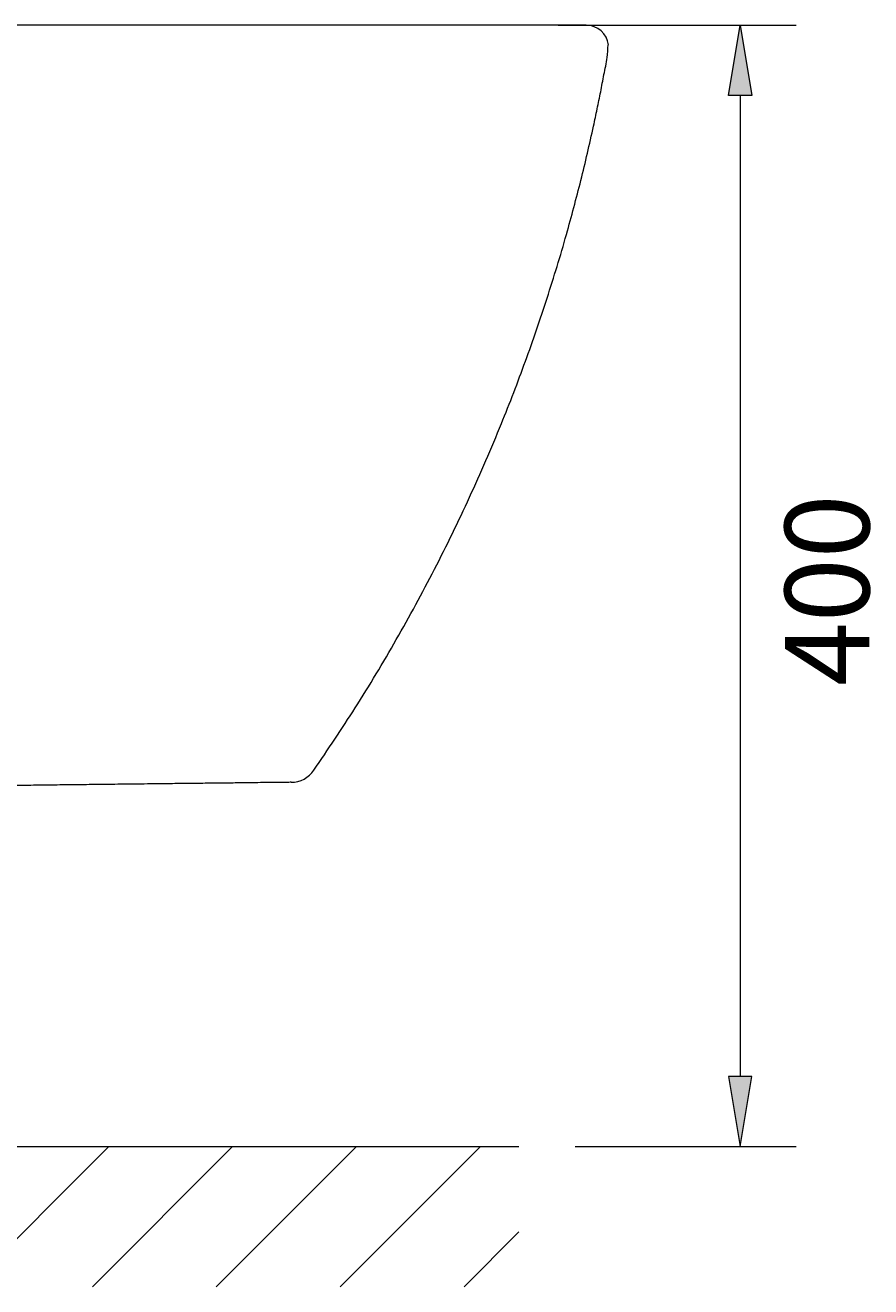
# Model space of a CAD drawing. Units: millimetres. Extents: x 47 to 179, y -181 to -61.
# Drawn here: x 86 to 111, y -113 to -76 of the extents above; entities that cross this region are included whole.
import ezdxf

# ---------------------------------------------------------------- set-up
doc = ezdxf.new("R2010")
doc.units = ezdxf.units.MM
doc.header["$MEASUREMENT"] = 0
doc.layers.add('Capa 1', color=7, linetype='Continuous', lineweight=0)

# ---------------------------------------------------------------- blocks, each defined once
blk = doc.blocks.new('Block_3')
at = {"layer": 'Capa 1', "true_color": 0x000206, "transparency": 33554687}
h = blk.add_hatch(color=178, dxfattribs=at)
h.dxf.hatch_style = 2
h.paths.add_polyline_path([(106.912, -77.849), (107.258, -75.774), (107.604, -77.849)])
h = blk.add_hatch(color=178, dxfattribs=at)
h.dxf.hatch_style = 2
h.paths.add_polyline_path([(106.912, -106.892), (107.258, -108.967), (107.604, -106.892)])
at = {"layer": 'Capa 1'}
for points in [[(106.912, -77.849), (107.258, -75.774), (107.604, -77.849)], [(106.912, -106.892), (107.258, -108.967), (107.604, -106.892)]]:
    blk.add_lwpolyline(points, close=True, dxfattribs=at)
at = {"layer": 'Capa 1', "color": 178, "lineweight": 9, "true_color": 0x000206}
for points, knots in [([(102.7, -75.775), (102.7, -75.775), (102.606, -75.775), (102.606, -75.775), (102.606, -75.775), (102.489, -75.775), (102.489, -75.775), (102.489, -75.775), (102.414, -75.775), (102.414, -75.775), (102.414, -75.775), (102.326, -75.775), (102.326, -75.775), (102.326, -75.775), (101.866, -75.775), (101.866, -75.775), (101.866, -75.775), (101.724, -75.775), (101.724, -75.775), (101.724, -75.775), (101.57, -75.775), (101.57, -75.775), (101.57, -75.775), (101.232, -75.775), (101.232, -75.775), (101.232, -75.775), (100.853, -75.775), (100.853, -75.775), (100.853, -75.775), (100.432, -75.775), (100.432, -75.775), (100.432, -75.775), (99.481, -75.775), (99.481, -75.775), (99.481, -75.775), (98.388, -75.775), (98.388, -75.775), (98.388, -75.775), (97.793, -75.775), (97.793, -75.775), (97.793, -75.775), (97.168, -75.775), (97.168, -75.775), (97.168, -75.775), (96.516, -75.775), (96.516, -75.775), (96.516, -75.775), (96.18, -75.775), (96.18, -75.775), (96.18, -75.775), (95.838, -75.775), (95.838, -75.775), (95.838, -75.775), (94.414, -75.775), (94.414, -75.775), (94.414, -75.775), (94.045, -75.775), (94.045, -75.775), (94.045, -75.775), (93.671, -75.775), (93.671, -75.775), (93.671, -75.775), (92.915, -75.775), (92.915, -75.775), (92.915, -75.775), (91.371, -75.775), (91.371, -75.775), (91.371, -75.775), (89.783, -75.775), (89.783, -75.775), (89.783, -75.775), (89.381, -75.775), (89.381, -75.775), (89.381, -75.775), (88.977, -75.775), (88.977, -75.775), (88.977, -75.775), (88.572, -75.775), (88.572, -75.775), (88.572, -75.775), (88.37, -75.775), (88.37, -75.775), (88.37, -75.775), (88.168, -75.775), (88.168, -75.775), (88.168, -75.775), (87.359, -75.775), (87.359, -75.775), (87.359, -75.775), (86.549, -75.775), (86.549, -75.775), (86.549, -75.775), (84.933, -75.775), (84.933, -75.775), (84.933, -75.775), (81.696, -75.775), (81.696, -75.775), (81.696, -75.775), (78.46, -75.775), (78.46, -75.775), (78.46, -75.775), (71.989, -75.775), (71.989, -75.775), (71.989, -75.775), (65.517, -75.775), (65.517, -75.775), (65.517, -75.775), (59.046, -75.775), (59.046, -75.775)], [0, 0, 0, 0, 1, 1, 1, 2, 2, 2, 3, 3, 3, 4, 4, 4, 5, 5, 5, 6, 6, 6, 7, 7, 7, 8, 8, 8, 9, 9, 9, 10, 10, 10, 11, 11, 11, 12, 12, 12, 13, 13, 13, 14, 14, 14, 15, 15, 15, 16, 16, 16, 17, 17, 17, 18, 18, 18, 19, 19, 19, 20, 20, 20, 21, 21, 21, 22, 22, 22, 23, 23, 23, 24, 24, 24, 25, 25, 25, 26, 26, 26, 27, 27, 27, 28, 28, 28, 29, 29, 29, 30, 30, 30, 31, 31, 31, 32, 32, 32, 33, 33, 33, 34, 34, 34, 35, 35, 35, 36, 36, 36, 36]), ([(94.64, -97.825), (95.053, -97.213), (95.466, -96.603), (95.863, -95.981), (96.286, -95.317), (96.689, -94.641), (97.079, -93.958), (97.47, -93.273), (97.847, -92.579), (98.209, -91.878), (98.571, -91.175), (98.917, -90.463), (99.247, -89.745), (99.577, -89.026), (99.891, -88.3), (100.19, -87.567), (100.437, -86.956), (100.675, -86.341), (100.9, -85.722), (101.126, -85.103), (101.34, -84.479), (101.542, -83.853), (101.745, -83.227), (101.936, -82.597), (102.115, -81.964), (102.265, -81.433), (102.407, -80.901), (102.541, -80.366), (102.674, -79.831), (102.8, -79.296), (102.917, -78.759), (102.953, -78.589), (102.99, -78.42), (103.025, -78.252), (103.059, -78.082), (103.095, -77.913), (103.128, -77.745), (103.16, -77.576), (103.191, -77.406), (103.225, -77.237), (103.259, -77.068), (103.297, -76.899), (103.318, -76.729), (103.333, -76.605), (103.34, -76.48), (103.347, -76.355)], [0, 0, 0, 0, 1, 1, 1, 2, 2, 2, 3, 3, 3, 4, 4, 4, 5, 5, 5, 6, 6, 6, 7, 7, 7, 8, 8, 8, 9, 9, 9, 10, 10, 10, 11, 11, 11, 12, 12, 12, 13, 13, 13, 14, 14, 14, 15, 15, 15, 15]), ([(93.969, -98.184), (93.964, -98.184), (93.958, -98.184), (93.939, -98.184), (93.921, -98.185), (93.889, -98.185), (93.849, -98.185), (93.808, -98.187), (93.758, -98.187), (93.697, -98.188), (93.635, -98.188), (93.563, -98.189), (93.481, -98.19), (93.402, -98.19), (93.314, -98.192), (93.217, -98.193), (93.119, -98.194), (93.012, -98.195), (92.896, -98.196), (92.778, -98.198), (92.651, -98.199), (92.516, -98.201), (92.38, -98.203), (92.233, -98.205), (92.08, -98.206), (91.931, -98.207), (91.774, -98.21), (91.61, -98.211), (91.445, -98.214), (91.272, -98.216), (91.093, -98.217), (90.911, -98.22), (90.723, -98.222), (90.528, -98.224), (90.332, -98.227), (90.13, -98.228), (89.925, -98.231), (89.649, -98.234), (89.368, -98.238), (89.077, -98.24), (88.862, -98.244), (88.644, -98.246), (88.421, -98.249), (88.196, -98.251), (87.964, -98.254), (87.729, -98.256), (87.529, -98.259), (87.326, -98.261), (87.121, -98.263), (86.915, -98.266), (86.708, -98.268), (86.5, -98.271), (86.289, -98.273), (86.078, -98.276), (85.867, -98.278), (85.631, -98.281), (85.393, -98.284), (85.157, -98.287), (84.794, -98.29), (84.432, -98.295), (84.069, -98.299), (83.413, -98.306), (82.758, -98.313), (82.101, -98.322), (80.484, -98.34), (78.866, -98.359), (77.249, -98.378), (75.631, -98.396), (74.014, -98.416), (72.396, -98.434), (69.161, -98.472), (65.926, -98.508), (62.69, -98.546)], [0, 0, 0, 0, 1, 1, 1, 2, 2, 2, 3, 3, 3, 4, 4, 4, 5, 5, 5, 6, 6, 6, 7, 7, 7, 8, 8, 8, 9, 9, 9, 10, 10, 10, 11, 11, 11, 12, 12, 12, 13, 13, 13, 14, 14, 14, 15, 15, 15, 16, 16, 16, 17, 17, 17, 18, 18, 18, 19, 19, 19, 20, 20, 20, 21, 21, 21, 22, 22, 22, 23, 23, 23, 24, 24, 24, 24])]:
    blk.add_open_spline(points, degree=3, knots=knots, dxfattribs=at)
for points in [[(101.865, -75.774), (101.865, -75.774), (108.917, -75.774), (108.917, -75.774)], [(103.359, -76.355), (103.316, -76.023), (103.035, -75.775), (102.7, -75.775)], [(103.359, -76.355), (103.316, -76.023), (103.035, -75.775), (102.7, -75.775)], [(107.257, -77.849), (107.257, -77.849), (107.257, -106.892), (107.257, -106.892)], [(93.97, -98.184), (94.238, -98.181), (94.489, -98.048), (94.642, -97.827)], [(58.548, -108.967), (58.548, -108.967), (100.708, -108.967), (100.708, -108.967)], [(84.416, -113.117), (84.416, -113.117), (88.566, -108.967), (88.566, -108.967)], [(88.084, -113.117), (88.084, -113.117), (92.233, -108.967), (92.233, -108.967)], [(91.751, -113.117), (91.751, -113.117), (95.9, -108.967), (95.9, -108.967)], [(95.419, -113.117), (95.419, -113.117), (99.568, -108.967), (99.568, -108.967)], [(102.368, -108.967), (102.368, -108.967), (108.917, -108.967), (108.917, -108.967)], [(99.086, -113.117), (99.086, -113.117), (100.708, -111.494), (100.708, -111.494)]]:
    blk.add_open_spline(points, degree=3, dxfattribs=at)
at = {"layer": 'Capa 1', "insert": (111.077, -95.336), "char_height": 0.2, "attachment_point": 7, "rotation": 90}
blk.add_mtext('\\C178;\\c393728;\\FArial Bold|b1|i0|c1;\\H2.497667;\\W1.000000;400', dxfattribs=at)
blk = doc.blocks.new('Block_2')
at = {"layer": 'Capa 1'}
blk.add_blockref('Block_3', (0, 0), dxfattribs=at)
blk = doc.blocks.new('Block_1')
at = {"layer": 'Capa 1'}
blk.add_blockref('Block_2', (0, 0), dxfattribs=at)
blk = doc.blocks.new('Block_0')
at = {"layer": 'Capa 1'}
blk.add_blockref('Block_1', (0, 0), dxfattribs=at)

msp = doc.modelspace()

# ---------------------------------------------------------------- block references
at = {"layer": 'Capa 1'}
msp.add_blockref('Block_0', (0, 0), dxfattribs=at)

doc.saveas('drawing.dxf')
